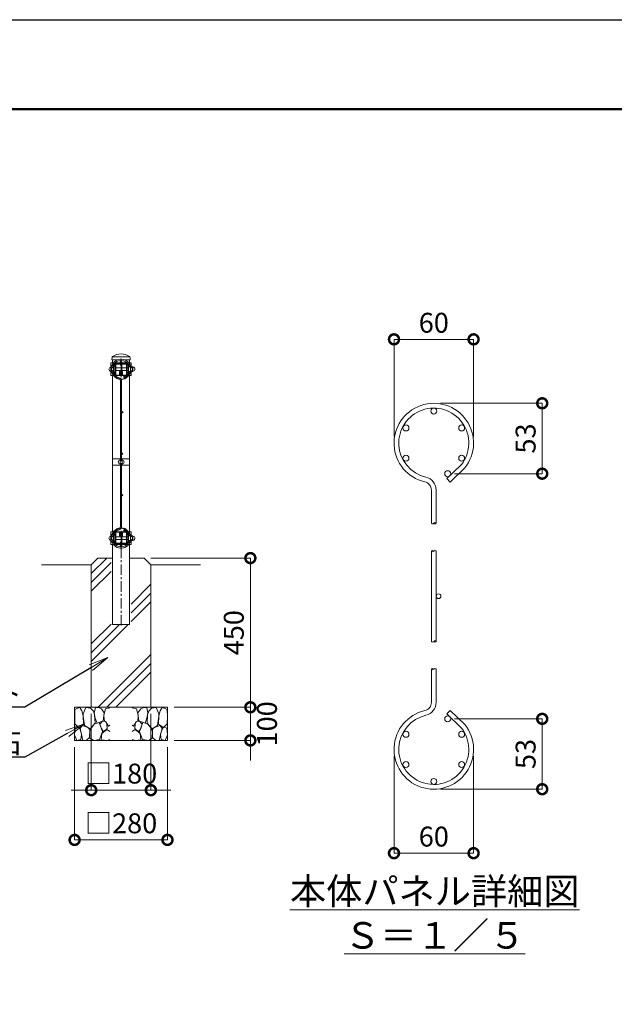
# Model space of a CAD drawing. Extents: x -580 to 7820, y -270 to 5670.
# Drawn here: x 3889 to 5681, y 2700 to 5670 of the extents above; entities that cross this region are included whole.
import ezdxf
from ezdxf import colors
from ezdxf.entities.mleader import LeaderData, LeaderLine
from ezdxf.math import Vec2, Vec3

# ---------------------------------------------------------------- set-up
doc = ezdxf.new("R2010")
doc.units = 0
doc.header["$MEASUREMENT"] = 0
doc.header["$PDMODE"] = 1
doc.linetypes.add('CENTER', pattern=[50.8, 31.75, -6.35, 6.35, -6.35])
doc.layers.get('0').update_dxf_attribs({"linetype": 'CONTINUOUS'})
doc.layers.get('DefPoints').update_dxf_attribs({"linetype": 'CONTINUOUS'})
for name, color, linetype, lineweight in [('FRAM3', 1, 'CONTINUOUS', 50), ('ハッチング', 8, 'CONTINUOUS', 5), ('基準線', 6, 'CENTER', 13), ('外形線', 7, 'CONTINUOUS', 18), ('寸法線', 3, 'CONTINUOUS', 18), ('文字', 4, 'CONTINUOUS', 18), ('文字引出', 4, 'CONTINUOUS', 18), ('細線', 8, 'CONTINUOUS', 5)]:
    doc.layers.add(name, color=color, linetype=linetype, lineweight=lineweight)
doc.layers.add('外形線2', color=252, linetype='CONTINUOUS', lineweight=9, plot=False)
doc.styles.get("Standard").update_dxf_attribs({"font": 'TXT.SHX', "bigfont": 'bigfont.shx'})
doc.dimstyles.new('20-5', dxfattribs={"dimscale": 20, "dimtxt": 3, "dimasz": 3, "dimexe": 0, "dimexo": 1, "dimgap": 1, "dimtad": 3, "dimdec": 1, "dimlfac": 0.25, "dimdsep": 46, "dimtxsty": 'Standard', "dimblk": 'DOTSMALL', "dimcen": 0, "dimclrd": 256, "dimclre": 256, "dimclrt": 7, "dimadec": 3, "dimazin": 2, "dimtfac": 1, "dimtdec": 1, "dimtix": 1, "dimtmove": 2, "dimatfit": 2, "dimldrblk": 'OPEN', "dimfxl": 0, "dimtolj": 1, "dimlwd": -1, "dimlwe": -1, "dimarcsym": 0})
doc.dimstyles.new('20ベース', dxfattribs={"dimscale": 20, "dimtxt": 3, "dimasz": 3, "dimexe": 0, "dimexo": 1, "dimgap": 1, "dimtad": 3, "dimdec": 1, "dimdsep": 46, "dimtxsty": 'Standard', "dimblk": 'DOTSMALL', "dimcen": 0, "dimclrd": 256, "dimclre": 256, "dimclrt": 7, "dimadec": 3, "dimazin": 2, "dimtfac": 1, "dimtdec": 1, "dimtix": 1, "dimtmove": 2, "dimatfit": 2, "dimldrblk": 'OPEN', "dimfxl": 0, "dimtolj": 1, "dimlwd": -1, "dimlwe": -1, "dimarcsym": 0})

# ---------------------------------------------------------------- blocks, each defined once
blk = doc.blocks.new('_DotSmall')
at = {"layer": 'FRAM3', "color": 0, "const_width": 0.5}
blk.add_lwpolyline([(-0.0625, 0, 1), (0.0625, 0, 1)], format="xyb", close=True, dxfattribs=at)
blk = doc.blocks.new('*D9')
at = {"layer": 'DefPoints', "color": 0}
for p in [(5017.2, 3468.9), (5257.2, 3468.9), (5257.2, 3155.9)]:
    blk.add_point(p, dxfattribs=at)
at = {"layer": '寸法線'}
for p, q in [((5017.2, 3448.9), (5017.2, 3155.9)), ((5257.2, 3448.9), (5257.2, 3155.9)), ((5017.2, 3155.9), (5257.2, 3155.9))]:
    blk.add_line(p, q, dxfattribs=at)
at = {"layer": '寸法線', "xscale": 60, "yscale": 60, "zscale": 60, "rotation": 180}
blk.add_blockref('_DotSmall', (5017.2, 3155.9), dxfattribs=at)
at = {"layer": '寸法線', "xscale": 60, "yscale": 60, "zscale": 60}
blk.add_blockref('_DotSmall', (5257.2, 3155.9), dxfattribs=at)
at = {"layer": '寸法線', "color": 7, "insert": (5137.2, 3205.9), "char_height": 60, "attachment_point": 5}
blk.add_mtext('\\A1;60', dxfattribs=at)
blk = doc.blocks.new('_OPEN')
at = {"color": 0, "linetype": 'ByBlock'}
for p, q in [((-1, 0.167), (0, 0)), ((0, 0), (-1, -0.167)), ((0, 0), (-1, 0))]:
    blk.add_line(p, q, dxfattribs=at)
blk = doc.blocks.new('*D10')
at = {"layer": 'DefPoints', "color": 0}
for p in [(5179.2, 3561.1), (5137.2, 3348.9), (5464.1, 3348.9)]:
    blk.add_point(p, dxfattribs=at)
at = {"layer": '寸法線'}
for p, q in [((5199.2, 3561.1), (5464.1, 3561.1)), ((5464.1, 3561.1), (5464.1, 3348.9)), ((5157.2, 3348.9), (5464.1, 3348.9))]:
    blk.add_line(p, q, dxfattribs=at)
at = {"layer": '寸法線', "xscale": 60, "yscale": 60, "zscale": 60}
for p, rotation in [((5464.1, 3561.1), 90), ((5464.1, 3348.9), 270)]:
    blk.add_blockref('_DotSmall', p, dxfattribs=dict(at, rotation=rotation))
at = {"layer": '寸法線', "color": 7, "insert": (5414.1, 3455), "char_height": 60, "attachment_point": 5, "rotation": 90}
blk.add_mtext('\\A1;53', dxfattribs=at)
blk = doc.blocks.new('*D11')
at = {"layer": 'DefPoints', "color": 0}
for p in [(5257.2, 4705.8), (5017.2, 4392.9), (5257.2, 4392.9)]:
    blk.add_point(p, dxfattribs=at)
at = {"layer": '寸法線'}
for p, q in [((5017.2, 4412.9), (5017.2, 4705.8)), ((5017.2, 4705.8), (5257.2, 4705.8)), ((5257.2, 4412.9), (5257.2, 4705.8))]:
    blk.add_line(p, q, dxfattribs=at)
at = {"layer": '寸法線', "xscale": 60, "yscale": 60, "zscale": 60, "rotation": 180}
blk.add_blockref('_DotSmall', (5017.2, 4705.8), dxfattribs=at)
at = {"layer": '寸法線', "xscale": 60, "yscale": 60, "zscale": 60}
blk.add_blockref('_DotSmall', (5257.2, 4705.8), dxfattribs=at)
at = {"layer": '寸法線', "color": 7, "insert": (5137.2, 4755.8), "char_height": 60, "attachment_point": 5}
blk.add_mtext('\\A1;60', dxfattribs=at)
blk = doc.blocks.new('*D12')
at = {"layer": 'DefPoints', "color": 0}
for p in [(5137.2, 4512.9), (5464.1, 4512.9), (5179.2, 4300.6)]:
    blk.add_point(p, dxfattribs=at)
at = {"layer": '寸法線'}
for p, q in [((5157.2, 4512.9), (5464.1, 4512.9)), ((5464.1, 4300.6), (5464.1, 4512.9)), ((5199.2, 4300.6), (5464.1, 4300.6))]:
    blk.add_line(p, q, dxfattribs=at)
at = {"layer": '寸法線', "xscale": 60, "yscale": 60, "zscale": 60}
for p, rotation in [((5464.1, 4512.9), 90), ((5464.1, 4300.6), 270)]:
    blk.add_blockref('_DotSmall', p, dxfattribs=dict(at, rotation=rotation))
at = {"layer": '寸法線', "color": 7, "insert": (5414.1, 4406.7), "char_height": 60, "attachment_point": 5, "rotation": 90}
blk.add_mtext('\\A1;53', dxfattribs=at)
blk = doc.blocks.new('中間金具（φ50.8用中間）_s')
at = {"layer": '外形線'}
for p, q in [((-25.4, 10), (25.4, 10)), ((-2.3, 10), (-2.3, -10)), ((3.1, 7.9), (-2.3, 7.9)), ((3.1, 7.9), (3.1, -8.1)), ((-25.4, -10), (25.4, -10)), ((3.1, -8.1), (-2.3, -8.1))]:
    blk.add_line(p, q, dxfattribs=at)
blk.add_lwpolyline([(-25.4, -10), (25.4, -10), (25.4, 10), (-25.4, 10)], close=True, dxfattribs=at)
for centre, start, end in [((-2.4, -0.1), 90, 270), ((3.1, -0.1), 0, 90), ((3.1, -0.1), 270, 0)]:
    blk.add_arc(centre, 6, start, end, dxfattribs=at)
at = {"layer": '外形線2'}
blk.add_point((0, 0), dxfattribs=at)
blk = doc.blocks.new('*D39')
at = {"layer": 'DefPoints', "color": 0}
for p in [(4264.1, 4045.9), (4334.1, 3595.9), (4584.1, 3595.9)]:
    blk.add_point(p, dxfattribs=at)
at = {"layer": '寸法線'}
for p, q in [((4284.1, 4045.9), (4584.1, 4045.9)), ((4584.1, 4045.9), (4584.1, 3595.9)), ((4354.1, 3595.9), (4584.1, 3595.9))]:
    blk.add_line(p, q, dxfattribs=at)
at = {"layer": '寸法線', "xscale": 60, "yscale": 60, "zscale": 60}
for p, rotation in [((4584.1, 4045.9), 90), ((4584.1, 3595.9), 270)]:
    blk.add_blockref('_DotSmall', p, dxfattribs=dict(at, rotation=rotation))
at = {"layer": '寸法線', "color": 7, "insert": (4534.1, 3820.9), "char_height": 60, "attachment_point": 5, "rotation": 90}
blk.add_mtext('\\A1;450', dxfattribs=at)
blk = doc.blocks.new('*D40')
at = {"layer": 'DefPoints', "color": 0}
for p in [(4334.1, 3595.9), (4334.1, 3495.9), (4584.1, 3495.9)]:
    blk.add_point(p, dxfattribs=at)
at = {"layer": '寸法線'}
for p, q in [((4584.1, 3595.9), (4584.1, 3655.9)), ((4354.1, 3595.9), (4584.1, 3595.9)), ((4584.1, 3595.9), (4584.1, 3495.9)), ((4354.1, 3495.9), (4584.1, 3495.9)), ((4584.1, 3495.9), (4584.1, 3435.9))]:
    blk.add_line(p, q, dxfattribs=at)
at = {"layer": '寸法線', "xscale": 60, "yscale": 60, "zscale": 60}
for p, rotation in [((4584.1, 3595.9), 270), ((4584.1, 3495.9), 90)]:
    blk.add_blockref('_DotSmall', p, dxfattribs=dict(at, rotation=rotation))
at = {"layer": '寸法線', "color": 7, "insert": (4634.1, 3545.9), "char_height": 60, "attachment_point": 5, "rotation": 90}
blk.add_mtext('\\A1;100', dxfattribs=at)
blk = doc.blocks.new('*D41')
at = {"layer": 'DefPoints', "color": 0}
for p in [(4104.1, 3595.9), (4284.1, 3595.9), (4284.1, 3345.9)]:
    blk.add_point(p, dxfattribs=at)
at = {"layer": '寸法線'}
for p, q in [((4104.1, 3575.9), (4104.1, 3345.9)), ((4284.1, 3575.9), (4284.1, 3345.9)), ((4104.1, 3345.9), (4044.1, 3345.9)), ((4104.1, 3345.9), (4284.1, 3345.9)), ((4284.1, 3345.9), (4344.1, 3345.9))]:
    blk.add_line(p, q, dxfattribs=at)
at = {"layer": '寸法線', "xscale": 60, "yscale": 60, "zscale": 60}
blk.add_blockref('_DotSmall', (4104.1, 3345.9), dxfattribs=at)
at = {"layer": '寸法線', "xscale": 60, "yscale": 60, "zscale": 60, "rotation": 180}
blk.add_blockref('_DotSmall', (4284.1, 3345.9), dxfattribs=at)
at = {"layer": '寸法線', "color": 7, "insert": (4194.1, 3395.9), "char_height": 60, "attachment_point": 5}
blk.add_mtext('\\A1;□180', dxfattribs=at)
blk = doc.blocks.new('*D42')
at = {"layer": 'DefPoints', "color": 0}
for p in [(4054.1, 3495.9), (4334.1, 3495.9), (4334.1, 3195.9)]:
    blk.add_point(p, dxfattribs=at)
at = {"layer": '寸法線'}
for p, q in [((4054.1, 3475.9), (4054.1, 3195.9)), ((4334.1, 3475.9), (4334.1, 3195.9)), ((4054.1, 3195.9), (4334.1, 3195.9))]:
    blk.add_line(p, q, dxfattribs=at)
at = {"layer": '寸法線', "xscale": 60, "yscale": 60, "zscale": 60, "rotation": 180}
blk.add_blockref('_DotSmall', (4054.1, 3195.9), dxfattribs=at)
at = {"layer": '寸法線', "xscale": 60, "yscale": 60, "zscale": 60}
blk.add_blockref('_DotSmall', (4334.1, 3195.9), dxfattribs=at)
at = {"layer": '寸法線', "color": 7, "insert": (4194.1, 3245.9), "char_height": 60, "attachment_point": 5}
blk.add_mtext('\\A1;□280', dxfattribs=at)
blk = doc.blocks.new('A$C46B8583B')
at = {"layer": '細線'}
for points in [[(15.7, 99.5), (6.7, 96.9), (0.9, 92.9), (0.3, 72.2), (0.6, 50.1), (12.2, 39.5), (27, 49.1), (25.7, 74), (22.1, 89.1), (15.7, 99.5)], [(56.5, 87.9), (48.1, 97), (33.7, 99.2), (26, 80), (25.7, 73.1), (29.9, 45), (46.5, 34.7), (61.7, 52.6), (60.2, 77), (56.5, 87.9)], [(80.7, 95.1), (71.7, 99), (62.6, 98.8), (58.9, 83.1), (62.3, 67.7), (67.7, 52), (86.1, 59.2), (89.4, 83.3), (80.7, 95.1)], [(106.3, 98.4), (92.9, 95.8), (88.6, 76), (88.3, 73.7), (89.8, 58.6), (94.3, 56.2), (102.5, 43.5), (106.3, 46.6)], [(15.4, 36), (8.8, 40.7), (2.1, 37.2), (0, 16.9), (7, 0.3), (18.7, 2.7), (20.6, 19.3), (15.4, 36)], [(34.5, 41.4), (22.4, 45.6), (16.3, 35.9), (20.6, 18.4), (24.8, 0.3), (35.7, 0.6), (45.3, 9.1), (45.6, 32.9), (42, 37.5), (34.5, 41.4)], [(73.8, 53.8), (59.8, 50.4), (50.5, 37.8), (45.6, 26.6), (45.9, 6.9), (57.7, 0.3), (75, 3.3), (84, 26.9), (73.8, 53.8)], [(97.3, 49.5), (93.1, 57.1), (84.3, 58), (76.2, 49.5), (80.7, 35.9), (87.1, 26), (98.2, 35.6), (97.3, 49.5)], [(99.1, 32), (93.1, 30.2), (82.2, 21.4), (80.4, 1.5), (97.9, 0), (106.3, 2.7)], [(106.3, 26.6), (99.1, 32)]]:
    blk.add_lwpolyline(points, dxfattribs=at)

msp = doc.modelspace()

# ---------------------------------------------------------------- hatches: boundary and pattern name
at = {"layer": 'ハッチング'}
h = msp.add_hatch(dxfattribs=at)
h.set_pattern_fill('PLAST', color=256, scale=600, angle=45)
h.set_pattern_definition([(45, (-13041.9, 14589.37), (-106.066, 106.066), []), (45, (-13055.15, 14602.63), (-106.066, 106.066), []), (45, (-13068.41, 14615.89), (-106.066, 106.066), [])])
h.paths.add_polyline_path([(4284.1049428, 4025.8712835), (4264.1049428, 4045.8712835), (4224.3549428, 4045.8712835), (4224.3549428, 3845.8712835), (4163.8549428, 3845.8712835), (4163.8549428, 4045.8712835), (4124.1049428, 4045.8712835), (4104.1049428, 4025.8712835), (4104.1049428, 3595.8712835), (4283.4716247, 3595.8712835), (4284.1049428, 3596.5046016)])

# ---------------------------------------------------------------- linework, layer by layer
at = {"color": 0}
msp.add_circle((4197.7049428, 4485.8712926), 1.8, dxfattribs=at)
at = {"layer": 'DefPoints'}
msp.add_lwpolyline([(-579.9999997, 5670.0000119), (7820.0000003, 5670.0000119), (7820.0000003, -269.9999881), (-579.9999997, -269.9999881)], close=True, dxfattribs=at)
at = {"layer": 'FRAM3', "color": 1, "linetype": 'Continuous'}
msp.add_lwpolyline([(0.0000003, 0.0000119), (0.0000003, 5400.0000119), (7550.0000003, 5400.0000119), (7550.0000003, 0.0000119)], close=True, dxfattribs=at)
at = {"layer": '基準線'}
msp.add_line((4194.1049428, 3842.8712835), (4194.1049428, 4645.8712835), dxfattribs=at)
at = {"layer": '外形線'}
for p, q in [((4219.4720143, 4652.8712835), (4168.6720143, 4652.8712835)), ((4191.1550602, 4635.2712739), (4176.1996259, 4635.2712739)), ((4197.0392293, 4635.2712739), (4212.0102596, 4635.2712739)), ((4163.5049394, 4627.2712739), (4166.3553442, 4627.2712739)), ((4163.5049394, 4604.4712739), (4166.3553521, 4604.4712739)), ((4194.2049492, 4619.8712926), (4177.9549428, 4619.8712926)), ((4194.2049492, 4611.8712926), (4177.9549428, 4611.8712926)), ((4210.2549428, 4619.8712926), (4196.5049492, 4619.8712926)), ((4210.2549428, 4611.8712926), (4196.5049492, 4611.8712926)), ((4221.8545334, 4604.4712739), (4224.5049462, 4604.4712739)), ((4221.8545413, 4627.2712739), (4224.5049462, 4627.2712739)), ((4168.7049428, 4596.4712647), (4168.7049428, 4125.2713023)), ((4178.5868992, 4596.4712739), (4176.1996467, 4596.4712739)), ((4193.8995884, 4596.4712739), (4189.1229864, 4596.4712739)), ((4194.3239229, 4596.4712739), (4199.0868992, 4596.4712739)), ((4209.6229864, 4596.4712739), (4211.6608281, 4596.4712739)), ((4219.5049428, 4596.4712647), (4219.5049428, 4125.2713023)), ((4163.5049394, 4117.2713023), (4166.3553521, 4117.2713023)), ((4178.5868992, 4125.2713023), (4176.1996467, 4125.2713023)), ((4194.2049492, 4109.8712835), (4177.9549428, 4109.8712835)), ((4194.2049492, 4101.8712835), (4177.9549428, 4101.8712835)), ((4193.8995884, 4125.2713023), (4189.1229864, 4125.2713023)), ((4194.3239229, 4125.2713023), (4199.0868992, 4125.2713023)), ((4210.2549428, 4109.8712835), (4196.5049492, 4109.8712835)), ((4210.2549428, 4101.8712835), (4196.5049492, 4101.8712835)), ((4209.6229864, 4125.2713023), (4211.6608281, 4125.2713023)), ((4221.8545334, 4117.2713023), (4224.5049462, 4117.2713023)), ((4163.5049394, 4094.4713023), (4166.3553442, 4094.4713023)), ((4191.1550602, 4086.4713023), (4176.1996259, 4086.4713023)), ((4197.0392293, 4086.4713023), (4212.0102596, 4086.4713023)), ((4221.8545413, 4094.4713023), (4224.5049462, 4094.4713023)), ((5129.9979394, 3794.8504449), (5129.9979394, 4066.8504674)), ((5144.3979394, 3794.8504231), (5144.3979394, 4066.8504449)), ((4104.1049428, 4025.8712835), (3954.1049428, 4025.8712835)), ((4284.1049428, 4025.8712835), (4434.1049428, 4025.8712835))]:
    msp.add_line(p, q, dxfattribs=at)
for points in [[(4171.2217693, 4596.4712739), (4163.5049394, 4596.4712739), (4163.5049394, 4635.2712739), (4171.221753, 4635.2712739)], [(4183.334637, 4643.8712835), (4168.7049428, 4643.8712835), (4168.7049428, 4635.2712647)], [(4204.8752485, 4643.8712835), (4219.5049428, 4643.8712835), (4219.5049428, 4635.2712647)], [(4216.9881325, 4635.2712739), (4224.5049462, 4635.2712739), (4224.5049462, 4621.5189287)], [(4215.3549428, 4619.8712926), (4211.8549428, 4619.8712926)], [(4215.3549428, 4611.8712926), (4211.8549428, 4611.8712926)], [(4216.8496645, 4596.4712739), (4224.5049462, 4596.4712739), (4224.5049462, 4610.2236566)], [(4217.422023, 4622.8712926), (4222.4790619, 4622.8712926), (4222.4790619, 4608.8712926), (4217.422023, 4608.8712926)], [(4224.603457, 4622.8712926), (4230.0290653, 4622.8712926), (4230.0290653, 4608.8712926), (4224.603457, 4608.8712926)], [(4171.2217693, 4125.2713023), (4163.5049394, 4125.2713023), (4163.5049394, 4086.4713023), (4171.221753, 4086.4713023)], [(4215.3549428, 4109.8712835), (4211.8549428, 4109.8712835)], [(4215.3549428, 4101.8712835), (4211.8549428, 4101.8712835)], [(4216.8496645, 4125.2713023), (4224.5049462, 4125.2713023), (4224.5049462, 4111.5189195)], [(4216.9881325, 4086.4713023), (4224.5049462, 4086.4713023), (4224.5049462, 4100.2236474)], [(4217.422023, 4098.8712835), (4222.4790619, 4098.8712835), (4222.4790619, 4112.8712835), (4217.422023, 4112.8712835)], [(4224.603457, 4098.8712835), (4230.0290653, 4098.8712835), (4230.0290653, 4112.8712835), (4224.603457, 4112.8712835)], [(4219.5049428, 4086.4713023), (4219.5049428, 3845.8712835), (4168.7049428, 3845.8712835), (4168.7049428, 4086.4713023)]]:
    msp.add_lwpolyline(points, dxfattribs=at)
for points in [[(4223.5418382, 4621.6565486, 1.4489741628), (4175.9143421, 4592.0154328)], [(4204.84232, 4643.8712835), (4221.7549428, 4643.8712835), (4221.2807373, 4650.9843658, 0.2303787792), (4219.543264, 4654.0229809, 0.3085232903), (4168.6666215, 4654.0229809, 0.2303787792), (4166.9291482, 4650.9843658), (4166.4549428, 4643.8712835), (4183.3017086, 4643.8712835)], [(4217.730515, 4627.6523086, 0.6254852734), (4170.2559284, 4627.1931526)], [(4169.3028138, 4624.9164238, 0.0394270029), (4168.1904396, 4620.9109878)], [(4168.2620562, 4610.4763677, 0.0372628717), (4169.3491076, 4606.7002171)], [(4194.2795559, 4585.8719104, 0.1937191432), (4188.15769, 4590.1498972, -0.2287308158), (4170.2660389, 4604.5281599)], [(4217.751795, 4604.1330484, -0.0515410182), (4214.8511126, 4599.5447365), (4204.005475, 4589.0962758), (4204.647056, 4588.4303064)], [(4205.8037138, 4587.2296807), (4206.5031448, 4586.5036622), (4217.5213309, 4597.1183524, 0.1190719147), (4223.4997583, 4609.8758926)], [(4218.7827249, 4606.4922166, 0.0227214138), (4219.5320127, 4608.7702989)], [(4219.5875587, 4622.7702989, 0.0235036642), (4218.8275319, 4625.1316159)], [(4222.4790619, 4621.8712926, -0.4142135624), (4228.4790619, 4615.8712926, -0.4142135624), (4222.4790619, 4609.8712926)], [(4230.0290653, 4621.8712926, -0.4142135624), (4236.0290653, 4615.8712926, -0.4142135624), (4230.0290653, 4609.8712926)], [(4192.3049428, 4345.8712553), (4192.3049428, 4580.4069444, 0.1736808819), (4190.8496165, 4584.4702191)], [(4195.9049428, 4345.8712553), (4195.9049428, 4580.4069444), (4195.9049428, 4580.4069444, 0.1001692743), (4195.1181014, 4584.2950939)], [(5144.3979394, 4150.8504449), (5144.3979394, 4250.9930517, 0.3491224587), (5113.4089284, 4289.964863, -3.441044796), (5220.1826189, 4327.5442203), (5176.8000685, 4285.7503776), (5186.7907478, 4275.379923), (5230.8634919, 4317.838684, 3.4685768922), (5110.1649724, 4275.9350109, -0.3491224587), (5129.9979394, 4250.9930517), (5129.9979394, 4150.8504222)], [(4190.7412447, 4137.1439607, 0.1804503579), (4192.3049428, 4141.3356409), (4192.3049428, 4325.8712553)], [(4195.0773745, 4137.3523638, 0.1027829056), (4195.9049428, 4141.3356409), (4195.9049428, 4325.8712553)], [(4176.6564168, 4130.2751641, 1.4697296715), (4223.5171427, 4099.9617667)], [(4170.3550772, 4117.3996875, -0.22668341), (4188.15769, 4131.5926881, 0.1906225605), (4194.21368, 4135.7710308)], [(4217.8548083, 4117.3996875, 0.0537608964), (4214.8511126, 4122.1978488), (4204.005475, 4132.6463095), (4204.6144708, 4133.278455)], [(4205.7732288, 4134.4812608), (4206.5031448, 4135.2389231), (4217.5213309, 4124.6242329, -0.1198126294), (4223.5171465, 4111.7807995)], [(4168.1997425, 4100.783995, 0.0406539544), (4169.3643149, 4096.6592715)], [(4169.3643108, 4115.0833026, 0.0394185751), (4168.225154, 4111.0863223)], [(4218.8455706, 4096.6592715, 0.0220231991), (4219.5599987, 4098.8712835)], [(4219.5600037, 4112.8712835, 0.022023267), (4218.8455748, 4115.0833026)], [(4222.4790619, 4099.8712835, 0.4142135624), (4228.4790619, 4105.8712835, 0.4142135624), (4222.4790619, 4111.8712835)], [(4230.0290653, 4099.8712835, 0.4142135624), (4236.0290653, 4105.8712835, 0.4142135624), (4230.0290653, 4111.8712835)], [(4170.355077, 4094.3428982, 0.6261764056), (4217.8548085, 4094.3428982)], [(5144.3979394, 3710.8504449), (5144.3979394, 3610.707838, -0.3491224587), (5113.4089284, 3571.7360267, 3.441044796), (5220.1826189, 3534.1566694), (5176.8000685, 3575.9505121), (5186.7907478, 3586.3209667), (5230.8634919, 3543.8622057, -3.4685768922), (5110.1649724, 3585.7658788, 0.3491224587), (5129.9979394, 3610.707838), (5129.9979394, 3710.8504675)]]:
    msp.add_lwpolyline(points, format="xyb", dxfattribs=at)
for points in [[(4191.2467024, 4635.4714853), (4190.2017698, 4633.1886137, -0.2933923397), (4188.928787, 4632.3712926), (4179.3549428, 4632.3712926, 0.4142135624), (4176.3549428, 4629.3712926), (4176.3549428, 4599.3712926, 0.4142135624), (4179.3549428, 4596.3712926), (4188.3549428, 4596.3712926, 0.4142135624), (4191.3549428, 4599.3712926), (4191.3549428, 4608.3712926), (4189.7549428, 4608.3712926), (4189.7549428, 4599.3712926, -0.4142135624), (4188.3549428, 4597.9712926), (4179.3549428, 4597.9712926, -0.4142135624), (4177.9549428, 4599.3712926), (4177.9549428, 4629.3712926, -0.4142135624), (4179.3549428, 4630.7712926), (4188.928787, 4630.7712926, 0.2933923397), (4191.6566073, 4632.5226949), (4192.7709034, 4634.9571054, -0.6103172983), (4195.4389821, 4634.9571054), (4196.5532782, 4632.5226949, 0.2933923397), (4199.2810985, 4630.7712926), (4208.8549428, 4630.7712926, -0.4142135624), (4210.2549428, 4629.3712926), (4210.2549428, 4599.3712926, -0.4142135624), (4208.8549428, 4597.9712926), (4199.8549428, 4597.9712926, -0.4142135624), (4198.4549428, 4599.3712926), (4198.4549428, 4608.3712926), (4196.8549428, 4608.3712926), (4196.8549428, 4599.3712926, 0.4142135624), (4199.8549428, 4596.3712926), (4208.8549428, 4596.3712926, 0.4142135624), (4211.8549428, 4599.3712926), (4211.8549428, 4629.3712926, 0.4142135624), (4208.8549428, 4632.3712926), (4199.2810985, 4632.3712926, -0.2933923397), (4198.0081157, 4633.1886137), (4196.9631831, 4635.4714853, 0.6646772762)], [(4194.2178381, 4596.2722864, -0.5765212136), (4194.2049492, 4605.4648236), (4194.2049492, 4626.4797492, -0.5760455491), (4194.2112706, 4635.6684898), (4195.3349039, 4633.7215892, 0.593712248), (4195.3140345, 4628.4343637, -0.273428793), (4196.5049492, 4626.419437), (4196.5049492, 4605.5251358, -0.273428793), (4195.3140345, 4603.5102091, 0.593712248), (4195.3349039, 4598.2229836), (4194.2090794, 4596.2722864)], [(4172.5977788, 4596.6260229, 0.2649059747), (4194.1049428, 4584.3712926, 0.2649059747), (4215.6121067, 4596.6260229), (4218.8122609, 4602.026163, 0.3201930619), (4218.3597047, 4607.3506624, -0.1779812475), (4216.9549428, 4611.1720279), (4216.9549428, 4620.5705574, -0.1779812475), (4218.3597047, 4624.3919229, 0.4137459496), (4217.8399051, 4630.8712926), (4216.8016573, 4629.6539013, -0.4137459496), (4217.140657, 4625.4282254, 0.1779812475), (4215.3549428, 4620.5705574), (4215.3549428, 4611.1720279, 0.1779812475), (4217.140657, 4606.3143599, -0.3201930619), (4217.4358024, 4602.8418603), (4214.2356482, 4597.4417202, -0.2649059747), (4194.1049428, 4585.9712926, -0.2649059747), (4173.9742373, 4597.4417202), (4170.7740831, 4602.8418603, -0.3201930619), (4171.0692285, 4606.3143599, 0.1779812475), (4172.8549428, 4611.1720279), (4172.8549428, 4620.5705574, 0.1779812475), (4171.0692285, 4625.4282254, -0.4137459496), (4171.4082282, 4629.6539013), (4170.3699804, 4630.8712926, 0.4137459496), (4169.8501809, 4624.3919229, -0.1779812475), (4171.2549428, 4620.5705574), (4171.2549428, 4611.1720279, -0.1779812475), (4169.8501809, 4607.3506624, 0.3201930619), (4169.3976246, 4602.026163)], [(4172.5977788, 4125.1165532, -0.2649059747), (4194.1049428, 4137.3712835, -0.2649059747), (4215.6121067, 4125.1165532), (4218.8122609, 4119.7164131, -0.3201930619), (4218.3597047, 4114.3919137, 0.1779812475), (4216.9549428, 4110.5705482), (4216.9549428, 4101.1720187, 0.1779812475), (4218.3597047, 4097.3506532, -0.4137459496), (4217.8399051, 4090.8712835), (4216.8016573, 4092.0886748, 0.4137459496), (4217.140657, 4096.3143507, -0.1779812475), (4215.3549428, 4101.1720187), (4215.3549428, 4110.5705482, -0.1779812475), (4217.140657, 4115.4282162, 0.3201930619), (4217.4358024, 4118.9007158), (4214.2356482, 4124.3008559, 0.2649059747), (4194.1049428, 4135.7712835, 0.2649059747), (4173.9742373, 4124.3008559), (4170.7740831, 4118.9007158, 0.3201930619), (4171.0692285, 4115.4282162, -0.1779812475), (4172.8549428, 4110.5705482), (4172.8549428, 4101.1720187, -0.1779812475), (4171.0692285, 4096.3143507, 0.4137459496), (4171.4082282, 4092.0886748), (4170.3699804, 4090.8712835, -0.4137459496), (4169.8501809, 4097.3506532, 0.1779812475), (4171.2549428, 4101.1720187), (4171.2549428, 4110.5705482, 0.1779812475), (4169.8501809, 4114.3919137, -0.3201930619), (4169.3976246, 4119.7164131)], [(4191.2467024, 4086.2710908), (4190.2017698, 4088.5539624, 0.2933923397), (4188.928787, 4089.3712835), (4179.3549428, 4089.3712835, -0.4142135624), (4176.3549428, 4092.3712835), (4176.3549428, 4122.3712835, -0.4142135624), (4179.3549428, 4125.3712835), (4188.3549428, 4125.3712835, -0.4142135624), (4191.3549428, 4122.3712835), (4191.3549428, 4113.3712835), (4189.7549428, 4113.3712835), (4189.7549428, 4122.3712835, 0.4142135624), (4188.3549428, 4123.7712835), (4179.3549428, 4123.7712835, 0.4142135624), (4177.9549428, 4122.3712835), (4177.9549428, 4092.3712835, 0.4142135624), (4179.3549428, 4090.9712835), (4188.928787, 4090.9712835, -0.2933923397), (4191.6566073, 4089.2198812), (4192.7709034, 4086.7854707, 0.6103172983), (4195.4389821, 4086.7854707), (4196.5532782, 4089.2198812, -0.2933923397), (4199.2810985, 4090.9712835), (4208.8549428, 4090.9712835, 0.4142135624), (4210.2549428, 4092.3712835), (4210.2549428, 4122.3712835, 0.4142135624), (4208.8549428, 4123.7712835), (4199.8549428, 4123.7712835, 0.4142135624), (4198.4549428, 4122.3712835), (4198.4549428, 4113.3712835), (4196.8549428, 4113.3712835), (4196.8549428, 4122.3712835, -0.4142135624), (4199.8549428, 4125.3712835), (4208.8549428, 4125.3712835, -0.4142135624), (4211.8549428, 4122.3712835), (4211.8549428, 4092.3712835, -0.4142135624), (4208.8549428, 4089.3712835), (4199.2810985, 4089.3712835, 0.2933923397), (4198.0081157, 4088.5539624), (4196.9631831, 4086.2710908, -0.6646772762)], [(4194.2178381, 4125.4702897, 0.5765212136), (4194.2049492, 4116.2777525), (4194.2049492, 4095.2628269, 0.5760455491), (4194.2112706, 4086.0740863), (4195.3349039, 4088.0209869, -0.593712248), (4195.3140345, 4093.3082124, 0.273428793), (4196.5049492, 4095.3231391), (4196.5049492, 4116.2174403, 0.273428793), (4195.3140345, 4118.232367, -0.593712248), (4195.3349039, 4123.5195925), (4194.2090794, 4125.4702897)]]:
    msp.add_lwpolyline(points, format="xyb", close=True, dxfattribs=at)
for centre, radius in [((4194.1049428, 4640.0212926), 2.25), ((4173.1049428, 4627.2712926), 2.25), ((4173.1049428, 4604.4712926), 2.25), ((4215.1049428, 4627.2712926), 2.25), ((4215.1049428, 4604.4712926), 2.25), ((4204.6049428, 4592.7980509), 2.25), ((5137.1979394, 4489.4504449), 9), ((5053.1979394, 4438.4504449), 9), ((5221.1979394, 4438.4504449), 9), ((4197.7049428, 4360.8712926), 1.8), ((5053.1979394, 4347.2504449), 9), ((5221.1979394, 4347.2504449), 9), ((5179.1979394, 4300.5574777), 9), ((4197.7049428, 4235.8712926), 1.8), ((4204.6049428, 4128.9445344), 2.25), ((4173.1049428, 4117.2712926), 2.25), ((4215.1049428, 4117.2712926), 2.25), ((4173.1049428, 4094.4712926), 2.25), ((4194.1049428, 4081.7212926), 2.25), ((4215.1049428, 4094.4712926), 2.25), ((5151.5979394, 3930.8504449), 7.2), ((5179.1979394, 3561.143412), 9), ((5053.1979394, 3514.4504449), 9), ((5221.1979394, 3514.4504449), 9), ((5053.1979394, 3423.2504449), 9), ((5221.1979394, 3423.2504449), 9), ((5137.1979394, 3372.2504449), 9)]:
    msp.add_circle(centre, radius, dxfattribs=at)
for centre, start, end in [((4163.5390166, 4615.8150061), 90, 270), ((4171.28902, 4615.8150061), 91.5883956519, 268.1706565403), ((4163.5390166, 4105.92757), 90, 270), ((4171.28902, 4105.92757), 91.8293434597, 268.4116043481)]:
    msp.add_arc(centre, 6, start, end, dxfattribs=at)
for points in [[(5129.9979394, 4150.8504449), (5129.9979394, 4149.8504449), (5134.1122251, 4147.8504449), (5136.169368, 4149.8504449), (5137.1979394, 4150.8504449), (5138.2265108, 4151.8504449), (5140.2836537, 4153.8504449), (5146.4550823, 4150.8504449), (5140.2836537, 4147.8504449), (5138.2265108, 4149.8504449), (5137.1979394, 4150.8504449)], [(5144.3979394, 4066.8504449), (5144.3979394, 4067.8504449), (5140.2836537, 4069.8504449), (5138.2265108, 4067.8504449), (5137.1979394, 4066.8504449), (5136.169368, 4065.8504449), (5134.1122251, 4063.8504449), (5127.9407966, 4066.8504449), (5134.1122251, 4069.8504449), (5136.169368, 4067.8504449), (5137.1979394, 4066.8504449)], [(5129.9979394, 3794.8504449), (5129.9979394, 3793.8504449), (5134.1122251, 3791.8504449), (5136.169368, 3793.8504449), (5137.1979394, 3794.8504449), (5138.2265108, 3795.8504449), (5140.2836537, 3797.8504449), (5146.4550823, 3794.8504449), (5140.2836537, 3791.8504449), (5138.2265108, 3793.8504449), (5137.1979394, 3794.8504449)], [(5144.3979394, 3710.8504449), (5144.3979394, 3711.8504449), (5140.2836537, 3713.8504449), (5138.2265108, 3711.8504449), (5137.1979394, 3710.8504449), (5136.169368, 3709.8504449), (5134.1122251, 3707.8504449), (5127.9407966, 3710.8504449), (5134.1122251, 3713.8504449), (5136.169368, 3711.8504449), (5137.1979394, 3710.8504449)]]:
    msp.add_open_spline(points, degree=3, knots=[6.1773780846, 6.1773780846, 6.1773780846, 6.1773780846, 7.2069410987, 8.2365041128, 8.2365041128, 8.2365041128, 9.2660671269, 10.295630141, 11.3251931551, 12.3547561692, 12.3547561692, 12.3547561692, 12.3547561692], dxfattribs=at)
at = {"layer": '外形線2'}
for p in [(4194.1049428, 4643.8712835), (4194.1049428, 4615.8712926), (4194.1049428, 4615.8712926), (5137.1979394, 4392.8504449), (4194.1049428, 4105.8712835), (4194.1049428, 4105.8712835), (4194.1049428, 4045.8712835), (5137.1979394, 3468.8504081)]:
    msp.add_point(p, dxfattribs=at)
at = {"layer": '細線'}
msp.add_lwpolyline([(4168.7049428, 4045.8712835), (4124.1049428, 4045.8712835), (4104.1049428, 4025.8712835), (4104.1049428, 3595.8712835), (4284.1049428, 3595.8712835), (4284.1049428, 4025.8712835), (4264.1049428, 4045.8712835), (4219.5049428, 4045.8712835)], dxfattribs=at)
msp.add_lwpolyline([(4054.1049428, 3495.8712835), (4334.1049428, 3495.8712835), (4334.1049428, 3595.8712835), (4054.1049428, 3595.8712835)], close=True, dxfattribs=at)

# ---------------------------------------------------------------- block references
msp.add_blockref('A$C46B8583B', (4054.1049428, 3495.8712835))
at = {"xscale": -1}
msp.add_blockref('A$C46B8583B', (4334.1049428, 3495.8712835), dxfattribs=at)
at = {"layer": '外形線'}
msp.add_blockref('中間金具（φ50.8用中間）_s', (4194.1049428, 4335.8712579), dxfattribs=at)

# ---------------------------------------------------------------- texts
at = {"layer": '文字', "insert": (5140.07131, 2974.5918257), "char_height": 80, "attachment_point": 5}
msp.add_mtext('{\\L本体パネル詳細図\\PＳ＝１／５}', dxfattribs=at)

# ---------------------------------------------------------------- dimensions: what is measured, and where the dimension line sits
at = {"layer": '寸法線'}
for base, p1, p2, picture, middle in [((5257.1979394, 4705.8296062), (5017.1979394, 4392.8504449), (5257.1979394, 4392.8504449), '*D11', (5137.1979394, 4755.8296062)), ((5257.1979394, 3155.8712835), (5017.1979394, 3468.8504449), (5257.1979394, 3468.8504449), '*D9', (5137.1979394, 3205.8712835))]:
    dim = msp.add_linear_dim(base=base, p1=p1, p2=p2, dimstyle='20-5', override={"dimdec": 6}, dxfattribs=at)
    dim.commit()
    dim.dimension.update_dxf_attribs({"geometry": picture, "text_midpoint": middle})
for base, p1, p2, angle, dimstyle, override, picture, middle in [((5464.0827617, 4512.8504449), (5179.1979394, 4300.5574777), (5137.1979394, 4512.8504449), 270, '20-5', {"dimdec": 0}, '*D12', (5414.0827617, 4406.7039613)), ((4584.1049428, 3595.8712835), (4264.1049428, 4045.8712835), (4334.1049428, 3595.8712835), 90, '20ベース', {"dimdec": 6}, '*D39', (4534.1049428, 3820.8712835)), ((4584.1049428, 3495.8712835), (4334.1049428, 3595.8712835), (4334.1049428, 3495.8712835), 90, '20ベース', {"dimtad": 4, "dimdec": 6}, '*D40', (4634.1049428, 3545.8712835)), ((5464.0827617, 3348.8504449), (5179.1979394, 3561.143412), (5137.1979394, 3348.8504449), 90, '20-5', {"dimdec": 0}, '*D10', (5414.0827617, 3454.9969284))]:
    dim = msp.add_linear_dim(base=base, p1=p1, p2=p2, angle=angle, dimstyle=dimstyle, override=override, dxfattribs=at)
    dim.commit()
    dim.dimension.update_dxf_attribs({"geometry": picture, "text_midpoint": middle})
for base, p1, p2, picture, middle in [((4284.1049428, 3345.8712835), (4104.1049428, 3595.8712835), (4284.1049428, 3595.8712835), '*D41', (4194.1049428, 3395.8712835)), ((4334.1049428, 3195.8712835), (4054.1049428, 3495.8712835), (4334.1049428, 3495.8712835), '*D42', (4194.1049428, 3245.8712835))]:
    dim = msp.add_linear_dim(base=base, p1=p1, p2=p2, text='□<>', dimstyle='20ベース', override={"dimdec": 6}, dxfattribs=at)
    dim.commit()
    dim.dimension.update_dxf_attribs({"geometry": picture, "text_midpoint": middle})

# ---------------------------------------------------------------- leaders
at = {"layer": '文字引出'}
ml = msp.add_multileader_mtext('Standard', dxfattribs=at)
ml.set_content('{\\C7;コンクリート}', color=256)
ml.set_leader_properties()
ml.set_arrow_properties(name='OPEN')
ml.build(insert=Vec2(0, 0))
ml.multileader.update_dxf_attribs({"text_left_attachment_type": 6, "text_right_attachment_type": 6, "dogleg_length": 0.36, "arrow_head_size": 60, "scale": 20})
ctx = ml.context
ctx.base_point, ctx.scale, ctx.char_height, ctx.arrow_head_size, ctx.landing_gap_size, ctx.plane_origin = Vec3(3497.3049428, 3595.8712835), 20, 60, 60, 1.8, Vec3(4293.3551306, 6810.5740764)
ctx.left_attachment, ctx.right_attachment, ctx.text_align_type = 6, 6, 2
notes = []
notes.append((ctx, [(1, (1, 1, 0), (3904.1049428, 3595.8712835), (-1, 0), 7.2, [(0, [(4154.1049428, 3745.8712835)], 0, [])])]))
ctx.mtext.insert, ctx.mtext.alignment, ctx.mtext.flow_direction = Vec3(3895.1049428, 3667.8712835), 3, 5
ml = msp.add_multileader_mtext('Standard', dxfattribs=at)
ml.set_content('{\\C7;砕石}', color=256)
ml.set_leader_properties()
ml.set_arrow_properties(name='OPEN')
ml.build(insert=Vec2(0, 0))
ml.multileader.update_dxf_attribs({"text_left_attachment_type": 6, "text_right_attachment_type": 6, "dogleg_length": 0.36, "arrow_head_size": 60, "scale": 20})
ctx = ml.context
ctx.base_point, ctx.scale, ctx.char_height, ctx.arrow_head_size, ctx.landing_gap_size, ctx.plane_origin = Vec3(3765.3049428, 3445.8712835), 20, 60, 60, 1.8, Vec3(4293.3551306, 6660.5740764)
ctx.left_attachment, ctx.right_attachment, ctx.text_align_type = 6, 6, 2
notes.append((ctx, [(1, (1, 1, 0), (3904.1049428, 3445.8712835), (-1, 0), 7.2, [(0, [(4084.1049428, 3545.8712835)], 0, [])])]))
ctx.mtext.insert, ctx.mtext.alignment, ctx.mtext.flow_direction = Vec3(3895.1049428, 3517.8712835), 3, 5
for ctx, leaders in notes:
    for number, flags, end, landing, length, lines in leaders:
        leader = LeaderData()
        leader.index, (leader.has_last_leader_line, leader.has_dogleg_vector, leader.attachment_direction) = number, flags
        leader.last_leader_point, leader.dogleg_vector, leader.dogleg_length = Vec3(end), Vec3(landing), length
        for number, points, colour, breaks in lines:
            line = LeaderLine()
            line.index, line.vertices, line.color, line.breaks = number, Vec3.list(points), colors.encode_raw_color(colour), breaks
            leader.lines.append(line)
        ctx.leaders.append(leader)

doc.saveas('drawing.dxf')
